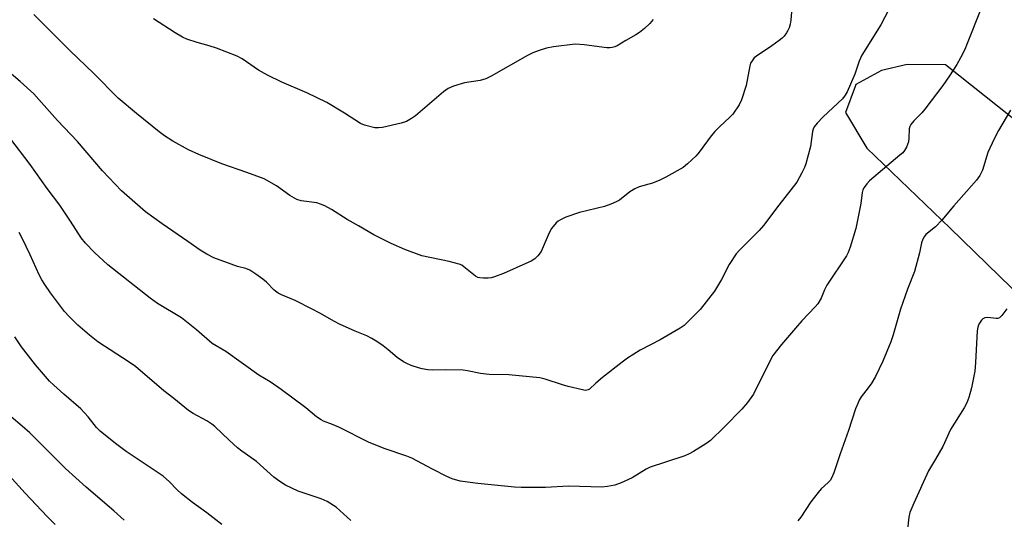
# Model space of a CAD drawing. Units: inches. Extents: x 1243770 to 1249770, y 573452 to 577452.
# Drawn here: x 1249124 to 1249425, y 573740 to 573892 of the extents above; entities that cross this region are included whole.
import ezdxf

# ---------------------------------------------------------------- set-up
doc = ezdxf.new("R2010")
doc.units = ezdxf.units.IN
doc.header["$MEASUREMENT"] = 0
doc.layers.add('NTRL-Pasture Land', color=2, linetype='Continuous')
doc.layers.add('Undefined', color=1, linetype='Continuous')

msp = doc.modelspace()

# ---------------------------------------------------------------- linework, layer by layer
at = {"layer": 'NTRL-Pasture Land'}
msp.add_lwpolyline([(1249446.89, 573846.7), (1249406.69, 573878.65), (1249395, 573878.77), (1249387.19, 573876.9), (1249379.36, 573872.69), (1249379.12, 573872.07), (1249376.15, 573864.15), (1249382.67, 573853.18), (1249408.14, 573828.77), (1249456.76, 573781.54)], dxfattribs=at)
at = {"layer": 'Undefined', "elevation": 662}
msp.add_lwpolyline([(1249417.46, 573895.62), (1249413.37, 573885.2), (1249412.57, 573883.34), (1249411.32, 573880.79), (1249410.17, 573878.74), (1249407.97, 573875.26), (1249405.95, 573872.38), (1249400.44, 573865.1), (1249399.47, 573864.02), (1249397, 573861.58), (1249396.12, 573860.49), (1249395.78, 573859.79), (1249395.61, 573859.08), (1249395.54, 573856.28), (1249395.37, 573855.18), (1249394.8, 573853.5), (1249394.22, 573852.5), (1249393.65, 573851.85), (1249392.77, 573851.05), (1249383.46, 573843.22), (1249382.69, 573842.38), (1249381.9, 573841.23), (1249381.5, 573840.5), (1249381.23, 573839.73), (1249380.85, 573836.32), (1249379.36, 573828.68), (1249377.59, 573823.02), (1249376.97, 573821.39), (1249376.46, 573820.36), (1249370.5, 573811.45), (1249369.78, 573810.02), (1249368.72, 573807.45), (1249367.69, 573805.75), (1249366.94, 573804.83), (1249362.86, 573800.48), (1249360.91, 573798.27), (1249356.66, 573793.31), (1249354.02, 573789.91), (1249353.09, 573788.23), (1249348.06, 573778.11), (1249346.25, 573775.55), (1249344.56, 573773.57), (1249339.17, 573768.05), (1249334.92, 573764.03), (1249333.53, 573762.96), (1249329.75, 573760.62), (1249328.46, 573759.91), (1249327.1, 573759.37), (1249321.25, 573757.38), (1249316.58, 573755.9), (1249315.3, 573755.26), (1249311.06, 573752.63), (1249307.64, 573751.05), (1249305.75, 573750.37), (1249303.48, 573749.93), (1249301.77, 573749.74), (1249291.63, 573750.04), (1249284.61, 573749.61), (1249277.17, 573749.65), (1249275.09, 573749.79), (1249263.9, 573750.91), (1249258.49, 573751.64), (1249256.04, 573752.35), (1249254.46, 573753.02), (1249250.07, 573755.22), (1249243.74, 573758.58), (1249242.19, 573759.19), (1249235.36, 573761.56), (1249230.54, 573763.51), (1249221.63, 573767.92), (1249219.5, 573768.88), (1249216.84, 573769.88), (1249216.08, 573770.26), (1249214.68, 573771.25), (1249211.37, 573774.01), (1249203.9, 573779.6), (1249200.48, 573781.9), (1249197.09, 573783.99), (1249186.94, 573791.2), (1249182.84, 573793.65), (1249178.03, 573797.8), (1249173.46, 573801.44), (1249166.14, 573805.86), (1249163.87, 573807.41), (1249150.92, 573817.66), (1249146.91, 573821.37), (1249144.12, 573824.22), (1249142.82, 573825.85), (1249139.59, 573830.94), (1249136.29, 573835.85), (1249132.43, 573840.92), (1249127.21, 573848.22), (1249120.98, 573856.39)], dxfattribs=at)
at = {"layer": 'Undefined'}
for points in [[(1249390.49, 573897.72, 664), (1249386.92, 573890.87, 664), (1249381.19, 573881.63, 664), (1249380.4, 573879.75, 664), (1249379.07, 573875.79, 664), (1249376.71, 573870.39, 664), (1249376.11, 573869.42, 664), (1249375.22, 573868.31, 664), (1249369.39, 573862.83, 664), (1249367.54, 573860.89, 664), (1249366.64, 573859.73, 664), (1249366.34, 573859.06, 664), (1249366.13, 573858.3, 664), (1249365.54, 573853.7, 664), (1249364.11, 573848.41, 664), (1249363.67, 573847.33, 664), (1249362.87, 573845.72, 664), (1249361.28, 573842.85, 664), (1249355.86, 573835.87, 664), (1249351.18, 573829.63, 664), (1249349.77, 573828.11, 664), (1249343.79, 573822.1, 664), (1249342.84, 573821.02, 664), (1249340.62, 573817.76, 664), (1249338.34, 573813.19, 664), (1249336.17, 573809.61, 664), (1249331.82, 573804.02, 664), (1249327.78, 573799.89, 664), (1249326.91, 573799.14, 664), (1249325.69, 573798.33, 664), (1249319.56, 573794.76, 664), (1249313.48, 573791.56, 664), (1249309.66, 573789.15, 664), (1249308.02, 573787.94, 664), (1249301.99, 573783.2, 664), (1249299.94, 573781.49, 664), (1249298.02, 573779.71, 664), (1249297.56, 573779.44, 664), (1249297.22, 573779.33, 664), (1249296.68, 573779.3, 664), (1249295.83, 573779.43, 664), (1249291.48, 573780.52, 664), (1249289.76, 573781, 664), (1249284.52, 573782.72, 664), (1249282.82, 573783.11, 664), (1249273.43, 573784, 664), (1249267.38, 573784.11, 664), (1249264.72, 573784.49, 664), (1249260.8, 573785.26, 664), (1249259.4, 573785.45, 664), (1249254.12, 573785.54, 664), (1249250.08, 573785.47, 664), (1249248.62, 573785.59, 664), (1249246.87, 573785.86, 664), (1249245.75, 573786.16, 664), (1249243.56, 573786.93, 664), (1249242.21, 573787.46, 664), (1249241.18, 573787.99, 664), (1249239.28, 573789.31, 664), (1249236.53, 573791.71, 664), (1249234.97, 573792.93, 664), (1249233.12, 573794.25, 664), (1249231.59, 573795.14, 664), (1249230, 573795.93, 664), (1249226.44, 573797.37, 664), (1249221.7, 573799.49, 664), (1249220.18, 573800.29, 664), (1249215.7, 573802.89, 664), (1249213.37, 573804.11, 664), (1249208.14, 573806.73, 664), (1249204, 573808.48, 664), (1249202.93, 573809, 664), (1249201.77, 573809.86, 664), (1249199.34, 573812.3, 664), (1249198.26, 573813.26, 664), (1249196.17, 573814.75, 664), (1249194.27, 573815.95, 664), (1249193.11, 573816.46, 664), (1249190.55, 573817.1, 664), (1249188.58, 573817.79, 664), (1249183.27, 573819.8, 664), (1249181.13, 573820.85, 664), (1249179.09, 573822.08, 664), (1249175.37, 573824.73, 664), (1249167.5, 573830.08, 664), (1249162.43, 573833.76, 664), (1249155.12, 573840.21, 664), (1249149.27, 573846.28, 664), (1249141.64, 573855.26, 664), (1249135.59, 573861.67, 664), (1249129.92, 573868.05, 664), (1249128.31, 573869.76, 664), (1249124.21, 573873.62, 664), (1249115.18, 573881.12, 664)], [(1249359.94, 573897.33, 666), (1249359.53, 573892.27, 666), (1249359.3, 573891.1, 666), (1249358.97, 573889.95, 666), (1249358.59, 573889.15, 666), (1249358.13, 573888.39, 666), (1249357.44, 573887.43, 666), (1249356.84, 573886.8, 666), (1249355.96, 573886.09, 666), (1249353.64, 573884.45, 666), (1249349.01, 573881.35, 666), (1249348.34, 573880.78, 666), (1249347.64, 573879.87, 666), (1249347.21, 573879.12, 666), (1249346.93, 573878.33, 666), (1249345.82, 573872.4, 666), (1249344.45, 573867.96, 666), (1249343.7, 573866.42, 666), (1249341.74, 573863.63, 666), (1249340.75, 573862.6, 666), (1249337.77, 573859.88, 666), (1249336.27, 573858.27, 666), (1249335.2, 573856.97, 666), (1249331.54, 573852.03, 666), (1249330.62, 573850.9, 666), (1249327.91, 573848.4, 666), (1249326.57, 573847.36, 666), (1249321.28, 573844.34, 666), (1249319.46, 573843.42, 666), (1249317.27, 573842.58, 666), (1249313.18, 573841.4, 666), (1249311.83, 573840.82, 666), (1249310.31, 573839.92, 666), (1249307.16, 573837.38, 666), (1249306.14, 573836.82, 666), (1249304.56, 573836.11, 666), (1249302.64, 573835.42, 666), (1249294.94, 573833.63, 666), (1249290.8, 573832.12, 666), (1249289.2, 573831.4, 666), (1249288.48, 573830.95, 666), (1249287.83, 573830.4, 666), (1249286.36, 573828.68, 666), (1249285.67, 573827.41, 666), (1249283.24, 573821.73, 666), (1249282.27, 573820.38, 666), (1249281.28, 573819.46, 666), (1249280.16, 573818.76, 666), (1249278.61, 573818, 666), (1249271.76, 573814.99, 666), (1249269.04, 573813.97, 666), (1249267.94, 573813.65, 666), (1249267.09, 573813.53, 666), (1249265.63, 573813.52, 666), (1249264.49, 573813.64, 666), (1249263.95, 573813.79, 666), (1249263.23, 573814.19, 666), (1249259.68, 573817.03, 666), (1249258.98, 573817.47, 666), (1249258.19, 573817.84, 666), (1249255.21, 573818.64, 666), (1249246.83, 573820.37, 666), (1249241.66, 573822.32, 666), (1249237.45, 573824.1, 666), (1249232.18, 573826.82, 666), (1249227.51, 573829.57, 666), (1249223.99, 573831.48, 666), (1249219.24, 573834.53, 666), (1249217.19, 573835.58, 666), (1249215.88, 573836.16, 666), (1249214.8, 573836.51, 666), (1249210.02, 573837.12, 666), (1249208.68, 573837.53, 666), (1249206.5, 573838.76, 666), (1249202.43, 573841.73, 666), (1249198.65, 573843.83, 666), (1249193.36, 573845.84, 666), (1249185.77, 573848.43, 666), (1249178.75, 573851.25, 666), (1249175.53, 573852.75, 666), (1249170.76, 573855.34, 666), (1249168.29, 573856.94, 666), (1249166.62, 573858.19, 666), (1249159.65, 573863.76, 666), (1249154.08, 573868.52, 666), (1249146.69, 573876.06, 666), (1249139.38, 573883.06, 666), (1249128.33, 573893.99, 666)], [(1249317.48, 573892.54, 668), (1249316.41, 573891.28, 668), (1249314.81, 573889.73, 668), (1249313.29, 573888.55, 668), (1249312.14, 573887.79, 668), (1249309.13, 573886.11, 668), (1249306.47, 573884.45, 668), (1249305.72, 573884.11, 668), (1249304.96, 573883.9, 668), (1249304.18, 573883.8, 668), (1249303.32, 573883.83, 668), (1249296.36, 573884.81, 668), (1249293.67, 573884.93, 668), (1249287.06, 573884.2, 668), (1249284.84, 573883.7, 668), (1249282.64, 573883.06, 668), (1249280.71, 573882.28, 668), (1249279.1, 573881.5, 668), (1249267.95, 573875.21, 668), (1249266.36, 573874.4, 668), (1249264.66, 573873.91, 668), (1249259.88, 573873.16, 668), (1249256.47, 573872.12, 668), (1249254.83, 573871.45, 668), (1249253.41, 573870.4, 668), (1249244.84, 573863.06, 668), (1249243.66, 573862.23, 668), (1249242.15, 573861.39, 668), (1249240.49, 573860.87, 668), (1249234.77, 573859.56, 668), (1249233.62, 573859.39, 668), (1249232.48, 573859.47, 668), (1249229.36, 573860.23, 668), (1249228.09, 573860.73, 668), (1249223.25, 573863.92, 668), (1249217.76, 573867.16, 668), (1249211.7, 573870.1, 668), (1249204.06, 573873.32, 668), (1249199.69, 573875.53, 668), (1249196.91, 573877.04, 668), (1249191.97, 573880.45, 668), (1249190.46, 573881.28, 668), (1249184.07, 573883.78, 668), (1249181.83, 573884.5, 668), (1249178.17, 573885.48, 668), (1249175.07, 573886.49, 668), (1249173.75, 573887.11, 668), (1249171.47, 573888.39, 668), (1249164.86, 573892.65, 668)], [(1249426.51, 573864.85, 660), (1249422.94, 573858.61, 660), (1249421.61, 573856.06, 660), (1249419.66, 573851.88, 660), (1249417.97, 573846.5, 660), (1249417.65, 573845.67, 660), (1249417.24, 573844.89, 660), (1249416.13, 573843.49, 660), (1249409.21, 573835.62, 660), (1249405.56, 573831.25, 660), (1249403.63, 573829.24, 660), (1249400.73, 573826.85, 660), (1249400.2, 573826.18, 660), (1249399.78, 573825.44, 660), (1249399.39, 573824.38, 660), (1249398.8, 573821.33, 660), (1249397.26, 573815.62, 660), (1249395.13, 573810.14, 660), (1249392.94, 573804.1, 660), (1249390.71, 573796.28, 660), (1249390, 573794.14, 660), (1249387.58, 573788.23, 660), (1249385.39, 573783.51, 660), (1249384.04, 573781.34, 660), (1249382.36, 573779.19, 660), (1249381.01, 573777.3, 660), (1249380.4, 573776.32, 660), (1249379.9, 573775.27, 660), (1249379.28, 573773.66, 660), (1249377.09, 573767.08, 660), (1249374.56, 573759.92, 660), (1249372.59, 573754.09, 660), (1249371.95, 573752.5, 660), (1249371.48, 573751.79, 660), (1249370.91, 573751.16, 660), (1249368.76, 573749.25, 660), (1249367.79, 573748.14, 660), (1249365.64, 573745.28, 660), (1249362.55, 573740.63, 660), (1249361.63, 573739.51, 660)], [(1249225.16, 573739.56, 660), (1249220.63, 573743.63, 660), (1249217.92, 573745.43, 660), (1249216.04, 573746.2, 660), (1249209.03, 573748.5, 660), (1249205.16, 573750.41, 660), (1249203.45, 573751.44, 660), (1249201.63, 573752.86, 660), (1249196.31, 573757.56, 660), (1249191.88, 573760.71, 660), (1249190.58, 573761.72, 660), (1249187.95, 573764.1, 660), (1249183.59, 573768.27, 660), (1249182.72, 573769, 660), (1249181.14, 573770.05, 660), (1249176.97, 573772.26, 660), (1249175.52, 573773.19, 660), (1249171.05, 573776.85, 660), (1249167.99, 573779.21, 660), (1249159.41, 573786.61, 660), (1249157.44, 573787.95, 660), (1249147.89, 573794.11, 660), (1249145.31, 573796.11, 660), (1249141.78, 573799.19, 660), (1249139.1, 573801.89, 660), (1249137.72, 573803.4, 660), (1249133.48, 573809.05, 660), (1249131.69, 573811.6, 660), (1249130.78, 573813.04, 660), (1249129.97, 573814.57, 660), (1249127.18, 573820.69, 660), (1249124.77, 573825.72, 660), (1249123.85, 573827.49, 660)], [(1249425.44, 573804.16, 658), (1249423.92, 573802.15, 658), (1249423.19, 573801.43, 658), (1249422.74, 573801.25, 658), (1249422.22, 573801.21, 658), (1249419.68, 573801.52, 658), (1249418.72, 573801.41, 658), (1249418.11, 573801.09, 658), (1249417.71, 573800.7, 658), (1249416.88, 573799.52, 658), (1249416.55, 573798.59, 658), (1249416.37, 573797.48, 658), (1249415.9, 573787.82, 658), (1249415.67, 573785.19, 658), (1249414.7, 573780.07, 658), (1249413.81, 573777.14, 658), (1249413.18, 573775.54, 658), (1249412.43, 573773.96, 658), (1249408.26, 573767.36, 658), (1249405.87, 573762.19, 658), (1249403.69, 573758.32, 658), (1249401.57, 573754.79, 658), (1249397.02, 573744.9, 658), (1249395.87, 573741.98, 658), (1249395.47, 573740.62, 658), (1249395.15, 573736.8, 658)], [(1249185.77, 573738.37, 658), (1249181.21, 573741.93, 658), (1249176.83, 573745.08, 658), (1249173.44, 573747.68, 658), (1249172.02, 573749.01, 658), (1249169.77, 573751.43, 658), (1249167.87, 573753.1, 658), (1249156.53, 573760.64, 658), (1249153.28, 573763.09, 658), (1249148.6, 573766.83, 658), (1249147.45, 573767.99, 658), (1249144.94, 573771.22, 658), (1249142.73, 573773.63, 658), (1249137.51, 573778.12, 658), (1249134.44, 573780.86, 658), (1249133.17, 573782.1, 658), (1249128.83, 573787.06, 658), (1249124.56, 573792.59, 658), (1249122.56, 573795.64, 658)], [(1249155.92, 573739.68, 656), (1249152.74, 573742.57, 656), (1249144.31, 573749.73, 656), (1249138.03, 573755.42, 656), (1249127.15, 573766.36, 656), (1249124.81, 573768.41, 656), (1249121.44, 573771.18, 656)], [(1249134.86, 573738.4, 654), (1249132.44, 573740.77, 654), (1249125.73, 573747.96, 654), (1249120.83, 573753.33, 654)]]:
    msp.add_polyline3d(points, dxfattribs=at)

doc.saveas('drawing.dxf')
